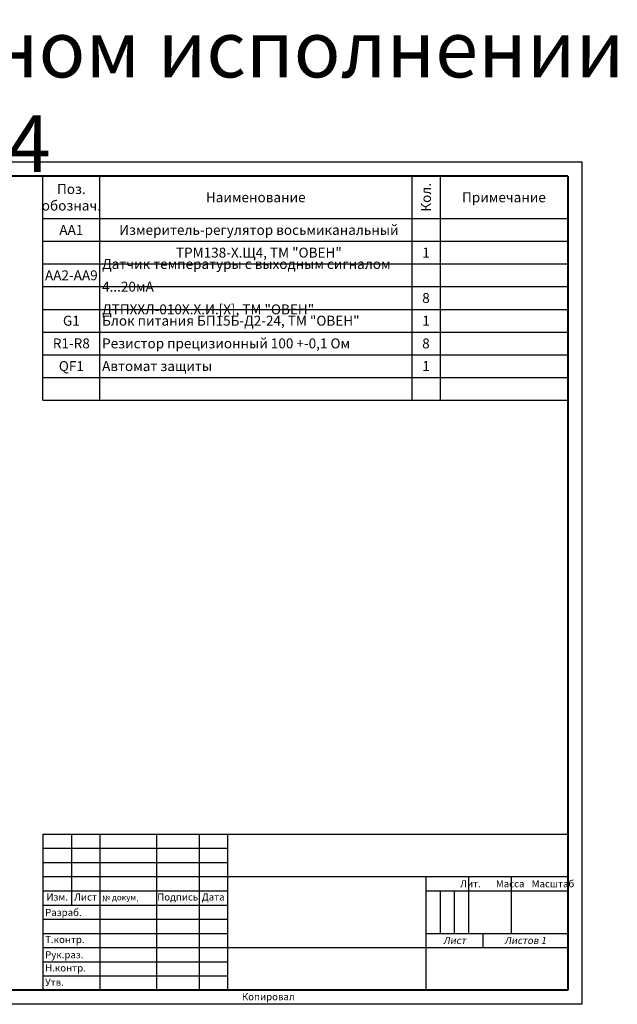
# Model space of a CAD drawing. Units: millimetres. Extents: x 311 to 762, y 271 to 1030.
# Drawn here: x 547 to 757, y 682 to 1030 of the extents above; entities that cross this region are included whole.
import ezdxf

# ---------------------------------------------------------------- set-up
doc = ezdxf.new("R2010")
doc.units = ezdxf.units.MM
doc.styles.add('gost2304', font='gost_ptb.shx', dxfattribs={"width": 0.8, "oblique": 15, "height": 2.5})
doc.styles.add('ДЛЯ текста', font='GOST_AU.ttf', dxfattribs={"oblique": 15, "height": 3.5})

msp = doc.modelspace()

# ---------------------------------------------------------------- linework, layer by layer
at = {"color": 0, "lineweight": 40}
for p, q in [((739.86, 974.48), (344.86, 974.48)), ((739.86, 974.48), (739.86, 687.48)), ((739.86, 687.48), (332.86, 687.48))]:
    msp.add_line(p, q, dxfattribs=at)
at = {"color": 0, "ltscale": 100}
for p, q in [((560.86, 974.48), (554.86, 974.48)), ((566.86, 974.48), (560.86, 974.48)), ((574.86, 974.48), (566.86, 974.48)), ((644.86, 974.48), (574.86, 974.48)), ((684.86, 974.48), (574.86, 974.48)), ((707.86, 974.48), (644.86, 974.48)), ((694.86, 974.48), (684.86, 974.48)), ((684.86, 974.48), (684.86, 895.48)), ((739.86, 974.48), (694.86, 974.48)), ((694.86, 974.48), (694.86, 895.48)), ((717.86, 974.48), (707.86, 974.48)), ((739.86, 974.48), (717.86, 974.48)), ((739.86, 974.48), (739.86, 959.48))]:
    msp.add_line(p, q, dxfattribs=at)
at = {"color": 7}
for p, q in [((554.86, 895.48), (554.86, 974.48)), ((554.86, 974.48), (739.86, 974.48)), ((574.86, 895.48), (574.86, 974.48)), ((554.86, 959.48), (739.86, 959.48)), ((554.86, 951.48), (739.86, 951.48)), ((554.86, 943.48), (739.86, 943.48)), ((554.86, 935.48), (739.86, 935.48)), ((554.86, 927.48), (739.86, 927.48)), ((554.86, 927.48), (739.86, 927.48)), ((554.86, 919.48), (739.86, 919.48)), ((554.86, 919.48), (739.86, 919.48)), ((554.86, 911.48), (739.86, 911.48)), ((554.86, 911.48), (739.86, 911.48)), ((554.86, 903.48), (739.86, 903.48)), ((554.86, 903.48), (739.86, 903.48)), ((554.86, 903.48), (739.86, 903.48)), ((554.86, 895.48), (739.86, 895.48)), ((554.86, 742.48), (739.86, 742.48))]:
    msp.add_line(p, q, dxfattribs=at)
at = {"color": 0}
for p, q in [((554.86, 742.48), (554.86, 687.48)), ((554.86, 742.48), (739.86, 742.48)), ((554.86, 742.48), (554.86, 687.48)), ((564.86, 742.48), (564.86, 717.48)), ((564.86, 742.48), (564.86, 717.48)), ((574.86, 742.48), (574.86, 687.48)), ((594.86, 742.48), (594.86, 687.48)), ((609.86, 742.48), (609.86, 687.48)), ((619.86, 742.48), (619.86, 687.48)), ((554.86, 737.48), (619.86, 737.48)), ((554.86, 732.48), (619.86, 732.48)), ((554.86, 727.48), (619.86, 727.48)), ((619.86, 727.48), (739.86, 727.48)), ((689.86, 727.48), (689.86, 687.48)), ((704.86, 727.48), (704.86, 707.48)), ((719.86, 727.48), (719.86, 707.48)), ((554.86, 722.48), (619.86, 722.48)), ((689.86, 722.48), (739.86, 722.48)), ((694.86, 722.48), (694.86, 707.48)), ((699.86, 722.48), (699.86, 707.48)), ((554.86, 717.48), (619.86, 717.48)), ((554.86, 712.48), (619.86, 712.48)), ((554.86, 707.48), (619.86, 707.48)), ((689.86, 707.48), (739.86, 707.48)), ((709.86, 707.48), (709.86, 702.48)), ((554.86, 702.48), (619.86, 702.48)), ((619.86, 702.48), (739.86, 702.48)), ((554.86, 697.48), (619.86, 697.48)), ((554.86, 697.48), (619.86, 697.48)), ((554.86, 692.48), (619.86, 692.48)), ((554.86, 692.48), (619.86, 692.48)), ((554.86, 687.48), (739.86, 687.48)), ((554.86, 687.48), (739.86, 687.48))]:
    msp.add_line(p, q, dxfattribs=at)
msp.add_lwpolyline([(324.86, 979.48), (744.86, 979.48), (744.86, 682.48), (324.86, 682.48)], close=True, dxfattribs=at)

# ---------------------------------------------------------------- texts
at = {"color": 7, "linetype": 'Continuous', "style": 'ДЛЯ текста'}
for s, insert, char_height, width, attachment_point in [('{\\C256;ТРМ138 в корпусном исполнении Щ4}', (536.73, 1002.58), 20, 464.3779, 5), ('\\A1;Поз.\\Pобознач.', (564.86, 966.98), 3.5, 20, 5), ('\\A1;Наименование', (629.86, 966.98), 3.5, 110, 5), ('\\A1;Примечание', (717.36, 966.98), 3.5, 45, 5), ('\\A1;AA1', (564.86, 955.48), 3.5, 20, 5), ('\\A1;1', (689.86, 947.48), 3.5, 10, 5), ('\\A1;AA2-AA9', (564.86, 939.48), 3.5, 20, 5), ('\\A1;8', (689.86, 931.48), 3.5, 10, 5), ('\\A1;G1', (564.86, 923.48), 3.5, 20, 5), ('\\A1;1', (689.86, 923.48), 3.5, 10, 5), ('\\A1;R1-R8', (564.86, 915.48), 3.5, 20, 5), ('\\A1;Резистор прецизионный 100 +-0,1 Ом', (575.7, 915.48), 3.5, 110, 4), ('\\A1;8', (689.86, 915.48), 3.5, 10, 5), ('\\A1;QF1', (564.86, 907.48), 3.5, 20, 5), ('\\A1;Автомат защиты', (575.7, 907.48), 3.5, 110, 4), ('\\A1;1', (689.86, 907.48), 3.5, 10, 5)]:
    msp.add_mtext(s, dxfattribs=dict(at, insert=insert, char_height=char_height, width=width, attachment_point=attachment_point))
at = {"color": 7, "linetype": 'Continuous', "insert": (689.86, 966.98), "char_height": 3.5, "width": 15, "attachment_point": 5, "rotation": 90, "style": 'ДЛЯ текста'}
msp.add_mtext('\\A1;Кол.', dxfattribs=at)
at = {"color": 7, "linetype": 'Continuous', "char_height": 3.5, "width": 110, "line_spacing_factor": 1.371429, "style": 'ДЛЯ текста'}
for s, insert, attachment_point in [('{\\C0;Измеритель-регулятор восьмиканальный \\PТРМ138-X.Щ4, ТМ "ОВЕН"}', (630.96, 951.48), 5), ('{\\C0;Датчик температуры с выходным сигналом 4...20мА\\PДТПXXЛ-010X.X.И.[X], ТМ "ОВЕН"}', (575.69, 935.48), 4), ('{\\C0;Блок питания БП15Б-Д2-24, ТМ "ОВЕН"}', (575.69, 923.48), 4)]:
    msp.add_mtext(s, dxfattribs=dict(at, insert=insert, attachment_point=attachment_point))
at = {"color": 0, "char_height": 2.5, "style": 'gost2304'}
for s, insert, width, attachment_point in [('\\pi4.8281;Лит.', (689.86, 724.98), 15, 4), ('\\pi3.8575;Масса ', (704.86, 724.98), 15, 4), ('\\pi4.2529;Масштаб', (729.32, 724.98), 18.918, 5), ('Изм.', (559.86, 719.98), 10, 5), ('Лист', (569.86, 719.98), 10, 5), ('{\\H0.83333x;№ докум}.', (582.19, 719.98), 20, 5), ('Подпись', (602.36, 719.98), 15, 5), ('Дата', (614.86, 719.98), 10, 5), (' Разраб.', (554.86, 714.53), 20, 4), (' Т.контр.', (554.86, 704.98), 20, 4), ('{\\Q10;Лист  }', (699.94, 704.98), 20, 5), ('{\\Q10;Листов 1}', (724.86, 704.98), 30, 5), (' Рук.раз.', (554.86, 699.62), 20, 4), (' Н.контр.', (554.86, 694.98), 20, 4), (' Утв.', (554.86, 689.92), 20, 4)]:
    msp.add_mtext(s, dxfattribs=dict(at, insert=insert, width=width, attachment_point=attachment_point))
at = {"color": 0, "lineweight": 15, "insert": (624.98, 686.4), "char_height": 2.5, "width": 23.5385, "attachment_point": 1, "style": 'gost2304'}
msp.add_mtext('Копировал', dxfattribs=at)

doc.saveas('drawing.dxf')
